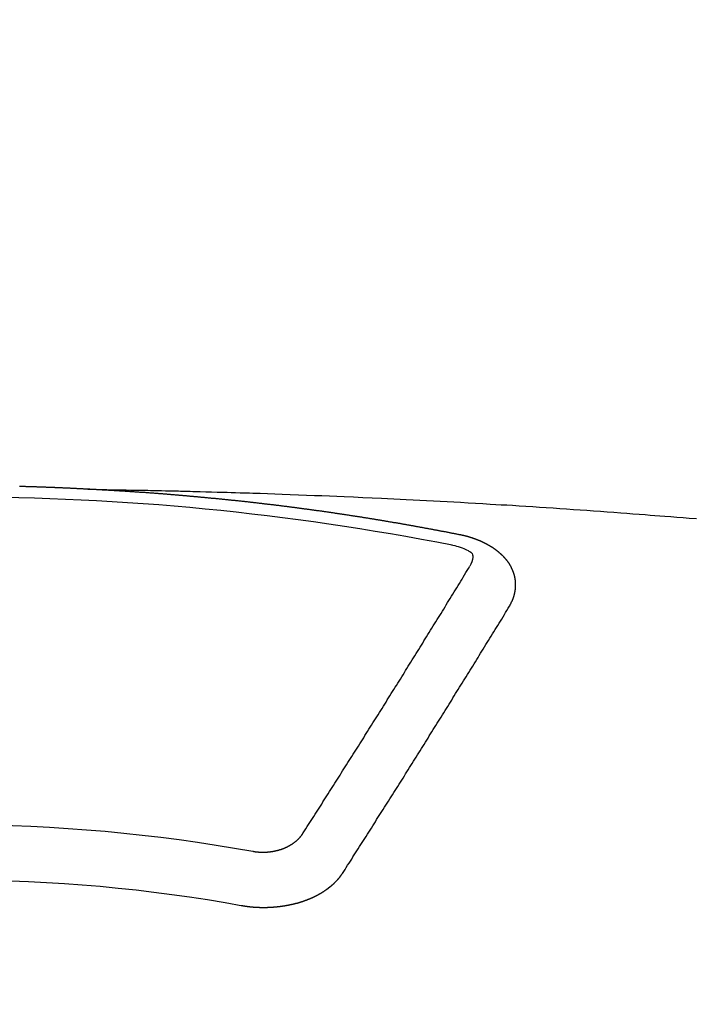
# Model space of a CAD drawing. Extents: x 55896 to 82369, y -22065 to -13195.
# Drawn here: x 58255 to 58263, y -15125 to -15113 of the extents above; entities that cross this region are included whole.
import ezdxf

# ---------------------------------------------------------------- set-up
doc = ezdxf.new("R2010")
doc.units = 0
doc.header["$LTSCALE"] = 50
doc.header["$MEASUREMENT"] = 0
doc.layers.add('150-機器', color=8, linetype='CONTINUOUS')

# ---------------------------------------------------------------- blocks, each defined once
blk = doc.blocks.new('F402_H')
at = {"layer": '150-機器', "color": 13, "linetype": 'Continuous'}
for points in [[(-1.595, -266.136), (-1.673, -266.137), (-1.75, -266.139), (-1.828, -266.14), (-1.905, -266.142), (-1.958, -266.143), (-2.011, -266.144), (-2.064, -266.145), (-2.117, -266.146), (-2.147, -266.146), (-2.178, -266.147), (-2.208, -266.147), (-2.238, -266.148), (-2.269, -266.148), (-2.299, -266.149), (-2.329, -266.149), (-2.359, -266.15), (-2.382, -266.15), (-2.404, -266.151), (-2.427, -266.151), (-2.45, -266.152), (-2.495, -266.153), (-2.541, -266.154), (-2.587, -266.155), (-2.632, -266.156), (-2.655, -266.156), (-2.678, -266.157), (-2.7, -266.157), (-2.723, -266.158), (-2.753, -266.158), (-2.783, -266.159), (-2.814, -266.16), (-2.844, -266.161), (-2.874, -266.162), (-2.905, -266.163), (-2.935, -266.164), (-2.966, -266.165), (-3.034, -266.167), (-3.102, -266.168), (-3.17, -266.17), (-3.238, -266.172), (-3.291, -266.173), (-3.343, -266.175), (-3.396, -266.177), (-3.449, -266.179), (-3.488, -266.18), (-3.527, -266.181), (-3.566, -266.182), (-3.605, -266.183), (-3.694, -266.186), (-3.784, -266.189), (-3.873, -266.192), (-3.963, -266.196), (-4.061, -266.199), (-4.159, -266.203), (-4.258, -266.207), (-4.356, -266.211), (-4.446, -266.214), (-4.537, -266.218), (-4.627, -266.222), (-4.718, -266.226), (-4.831, -266.23), (-4.944, -266.235), (-5.057, -266.24), (-5.171, -266.246), (-5.246, -266.249), (-5.321, -266.253), (-5.397, -266.257), (-5.472, -266.261), (-5.555, -266.265), (-5.637, -266.269), (-5.72, -266.273), (-5.803, -266.277), (-5.886, -266.282), (-5.969, -266.286), (-6.051, -266.291), (-6.134, -266.295), (-6.224, -266.301), (-6.314, -266.306), (-6.404, -266.311), (-6.494, -266.316), (-6.562, -266.32), (-6.629, -266.324), (-6.697, -266.328), (-6.764, -266.332), (-6.847, -266.337), (-6.929, -266.343), (-7.012, -266.348), (-7.095, -266.353), (-7.177, -266.359), (-7.259, -266.364), (-7.341, -266.37), (-7.424, -266.375), (-7.506, -266.381), (-7.588, -266.387), (-7.671, -266.392), (-7.753, -266.398), (-7.835, -266.404), (-7.917, -266.41), (-8, -266.416), (-8.082, -266.422), (-8.156, -266.428), (-8.231, -266.434), (-8.306, -266.439), (-8.38, -266.445), (-8.44, -266.45), (-8.499, -266.454), (-8.559, -266.458), (-8.619, -266.463), (-8.693, -266.469), (-8.767, -266.475), (-8.841, -266.481), (-8.916, -266.487), (-9.005, -266.494)], [(-6.135, -266.693), (-6.125, -266.691), (-6.116, -266.689), (-6.107, -266.687), (-6.098, -266.685), (-6.089, -266.684), (-6.079, -266.682), (-6.07, -266.68), (-6.061, -266.678), (-6.052, -266.676), (-6.043, -266.674), (-6.033, -266.673), (-6.024, -266.671), (-6.015, -266.669), (-6.006, -266.667), (-5.997, -266.665), (-5.987, -266.664), (-5.979, -266.662), (-5.97, -266.66), (-5.961, -266.658), (-5.951, -266.656), (-5.942, -266.655), (-5.933, -266.653), (-5.924, -266.651), (-5.915, -266.65), (-5.905, -266.649), (-5.896, -266.647), (-5.887, -266.645), (-5.878, -266.643), (-5.868, -266.641), (-5.859, -266.64), (-5.85, -266.638), (-5.841, -266.636), (-5.832, -266.634), (-5.822, -266.633), (-5.813, -266.631), (-5.804, -266.629), (-5.795, -266.627), (-5.785, -266.626), (-5.776, -266.624), (-5.767, -266.622), (-5.758, -266.621), (-5.748, -266.619), (-5.739, -266.617), (-5.73, -266.615), (-5.721, -266.614), (-5.711, -266.612), (-5.702, -266.61), (-5.693, -266.609), (-5.683, -266.607), (-5.674, -266.605), (-5.665, -266.603), (-5.656, -266.602), (-5.646, -266.6), (-5.637, -266.598), (-5.628, -266.597), (-5.619, -266.595), (-5.609, -266.593), (-5.601, -266.592), (-5.592, -266.59), (-5.582, -266.588), (-5.573, -266.587), (-5.564, -266.585), (-5.555, -266.583), (-5.545, -266.582), (-5.536, -266.58), (-5.527, -266.578), (-5.517, -266.577), (-5.508, -266.575), (-5.499, -266.573), (-5.49, -266.572), (-5.48, -266.57), (-5.471, -266.568), (-5.462, -266.567), (-5.452, -266.565), (-5.443, -266.564), (-5.434, -266.562), (-5.424, -266.56), (-5.415, -266.559), (-5.406, -266.557), (-5.397, -266.555), (-5.387, -266.554), (-5.378, -266.552), (-5.369, -266.551), (-5.359, -266.549), (-5.35, -266.547), (-5.341, -266.546), (-5.331, -266.544), (-5.322, -266.543), (-5.313, -266.541), (-5.303, -266.539), (-5.294, -266.538), (-5.285, -266.536), (-5.275, -266.535), (-5.266, -266.533), (-5.257, -266.532), (-5.247, -266.53), (-5.238, -266.528), (-5.229, -266.527), (-5.22, -266.525), (-5.211, -266.524), (-5.202, -266.522), (-5.192, -266.521), (-5.183, -266.519), (-5.174, -266.517), (-5.164, -266.516), (-5.155, -266.514), (-5.146, -266.513), (-5.136, -266.511), (-5.127, -266.51), (-5.118, -266.508), (-5.108, -266.507), (-5.099, -266.505), (-5.089, -266.504), (-5.08, -266.502), (-5.071, -266.501), (-5.061, -266.499), (-5.052, -266.498), (-5.043, -266.496), (-5.033, -266.495), (-5.024, -266.493), (-5.015, -266.492), (-5.005, -266.49), (-4.996, -266.489), (-4.986, -266.487), (-4.977, -266.486), (-4.968, -266.484), (-4.958, -266.483), (-4.949, -266.481), (-4.94, -266.48), (-4.93, -266.478), (-4.921, -266.477), (-4.911, -266.475), (-4.902, -266.474), (-4.893, -266.472), (-4.883, -266.471), (-4.874, -266.469), (-4.864, -266.468), (-4.855, -266.466), (-4.847, -266.465), (-4.837, -266.464), (-4.828, -266.462), (-4.818, -266.461), (-4.809, -266.459), (-4.8, -266.458), (-4.79, -266.456), (-4.781, -266.455), (-4.771, -266.453), (-4.762, -266.452), (-4.753, -266.451), (-4.743, -266.449), (-4.734, -266.448), (-4.724, -266.446), (-4.715, -266.445), (-4.706, -266.444), (-4.696, -266.442), (-4.687, -266.441), (-4.677, -266.439), (-4.668, -266.438), (-4.659, -266.437), (-4.649, -266.435), (-4.64, -266.434), (-4.63, -266.432), (-4.621, -266.431), (-4.611, -266.43), (-4.602, -266.428), (-4.593, -266.427), (-4.583, -266.425), (-4.574, -266.424), (-4.564, -266.423), (-4.555, -266.421), (-4.545, -266.42), (-4.536, -266.419), (-4.527, -266.417), (-4.517, -266.416), (-4.508, -266.415), (-4.498, -266.413), (-4.489, -266.412), (-4.479, -266.411), (-4.471, -266.409), (-4.461, -266.408), (-4.452, -266.407), (-4.443, -266.405), (-4.433, -266.404), (-4.424, -266.403), (-4.414, -266.401), (-4.405, -266.4), (-4.395, -266.399), (-4.386, -266.397), (-4.376, -266.396), (-4.367, -266.395), (-4.357, -266.393), (-4.348, -266.392), (-4.339, -266.391), (-4.329, -266.389), (-4.32, -266.388), (-4.31, -266.387), (-4.301, -266.386), (-4.291, -266.384), (-4.282, -266.383), (-4.272, -266.382), (-4.263, -266.38), (-4.253, -266.379), (-4.244, -266.378), (-4.234, -266.377), (-4.225, -266.375), (-4.215, -266.374), (-4.206, -266.373), (-4.197, -266.372), (-4.187, -266.37), (-4.178, -266.369), (-4.168, -266.368), (-4.159, -266.367), (-4.149, -266.365), (-4.14, -266.364), (-4.13, -266.363), (-4.121, -266.362), (-4.111, -266.36), (-4.102, -266.359), (-4.093, -266.358), (-4.084, -266.357), (-4.074, -266.355), (-4.065, -266.354), (-4.055, -266.353), (-4.046, -266.352), (-4.036, -266.351), (-4.027, -266.349), (-4.017, -266.348), (-4.008, -266.347), (-3.998, -266.346), (-3.989, -266.345), (-3.979, -266.343), (-3.97, -266.342), (-3.96, -266.341), (-3.951, -266.34), (-3.941, -266.339), (-3.932, -266.337), (-3.922, -266.336), (-3.913, -266.335), (-3.903, -266.334), (-3.894, -266.333), (-3.884, -266.332), (-3.875, -266.33), (-3.865, -266.329), (-3.856, -266.328), (-3.846, -266.327), (-3.837, -266.326), (-3.827, -266.325), (-3.817, -266.323), (-3.808, -266.322), (-3.798, -266.321), (-3.789, -266.32), (-3.779, -266.319), (-3.77, -266.318), (-3.76, -266.317), (-3.751, -266.316), (-3.741, -266.314), (-3.732, -266.313), (-3.722, -266.312), (-3.714, -266.311), (-3.704, -266.31), (-3.695, -266.309), (-3.685, -266.308), (-3.676, -266.307), (-3.666, -266.306), (-3.656, -266.304), (-3.647, -266.303), (-3.637, -266.302), (-3.628, -266.301), (-3.618, -266.3), (-3.609, -266.299), (-3.599, -266.298), (-3.59, -266.297), (-3.58, -266.296), (-3.571, -266.295), (-3.561, -266.294), (-3.551, -266.293), (-3.542, -266.291), (-3.532, -266.29), (-3.523, -266.289), (-3.513, -266.288), (-3.504, -266.287), (-3.494, -266.286), (-3.485, -266.285), (-3.475, -266.284), (-3.465, -266.283), (-3.456, -266.282), (-3.446, -266.281), (-3.437, -266.28), (-3.427, -266.279), (-3.418, -266.278), (-3.408, -266.277), (-3.399, -266.276), (-3.389, -266.275), (-3.379, -266.274), (-3.37, -266.273), (-3.36, -266.273), (-3.351, -266.272), (-3.342, -266.271), (-3.333, -266.27), (-3.323, -266.269), (-3.313, -266.268), (-3.304, -266.267), (-3.294, -266.266), (-3.285, -266.265), (-3.275, -266.264), (-3.266, -266.263), (-3.256, -266.262), (-3.246, -266.261), (-3.237, -266.26), (-3.227, -266.259), (-3.218, -266.258), (-3.208, -266.257), (-3.199, -266.256), (-3.189, -266.255), (-3.179, -266.254), (-3.17, -266.253), (-3.16, -266.252), (-3.151, -266.251), (-3.141, -266.25), (-3.131, -266.249), (-3.122, -266.248), (-3.112, -266.248), (-3.103, -266.247), (-3.093, -266.246), (-3.083, -266.245), (-3.074, -266.244), (-3.064, -266.243), (-3.055, -266.242), (-3.045, -266.241), (-3.035, -266.24), (-3.026, -266.239), (-3.016, -266.238), (-3.007, -266.237), (-2.997, -266.237), (-2.987, -266.236), (-2.978, -266.235), (-2.968, -266.234), (-2.96, -266.233), (-2.95, -266.232), (-2.94, -266.231), (-2.931, -266.23), (-2.921, -266.229), (-2.912, -266.229), (-2.902, -266.228), (-2.892, -266.227), (-2.883, -266.226), (-2.873, -266.225), (-2.864, -266.224), (-2.854, -266.223), (-2.844, -266.223), (-2.835, -266.222), (-2.825, -266.221), (-2.815, -266.22), (-2.806, -266.219), (-2.796, -266.218), (-2.787, -266.217), (-2.777, -266.217), (-2.767, -266.216), (-2.758, -266.215), (-2.748, -266.214), (-2.739, -266.213), (-2.729, -266.212), (-2.719, -266.212), (-2.71, -266.211), (-2.7, -266.21), (-2.69, -266.209), (-2.681, -266.208), (-2.671, -266.208), (-2.662, -266.207), (-2.652, -266.206), (-2.642, -266.205), (-2.633, -266.204), (-2.623, -266.204), (-2.613, -266.203), (-2.604, -266.202), (-2.594, -266.201), (-2.585, -266.201), (-2.576, -266.2), (-2.566, -266.199), (-2.557, -266.198), (-2.547, -266.197), (-2.537, -266.197), (-2.528, -266.196), (-2.518, -266.195), (-2.508, -266.194), (-2.499, -266.194), (-2.489, -266.193), (-2.479, -266.192), (-2.47, -266.191), (-2.46, -266.191), (-2.451, -266.19), (-2.441, -266.189), (-2.431, -266.188), (-2.422, -266.188), (-2.412, -266.187), (-2.402, -266.186), (-2.393, -266.186), (-2.383, -266.185), (-2.373, -266.184), (-2.364, -266.183), (-2.354, -266.183), (-2.344, -266.182), (-2.335, -266.181), (-2.325, -266.181), (-2.315, -266.18), (-2.306, -266.179), (-2.296, -266.178), (-2.287, -266.178), (-2.277, -266.177), (-2.267, -266.176), (-2.258, -266.176), (-2.248, -266.175), (-2.238, -266.174), (-2.229, -266.174), (-2.219, -266.173), (-2.21, -266.172), (-2.201, -266.172), (-2.191, -266.171), (-2.181, -266.17), (-2.172, -266.17), (-2.162, -266.169), (-2.152, -266.168), (-2.143, -266.168), (-2.133, -266.167), (-2.123, -266.166), (-2.114, -266.166), (-2.104, -266.165), (-2.094, -266.165), (-2.085, -266.164), (-2.075, -266.163), (-2.065, -266.163), (-2.056, -266.162), (-2.046, -266.161), (-2.036, -266.161), (-2.027, -266.16), (-2.017, -266.16), (-2.007, -266.159), (-1.998, -266.158), (-1.988, -266.158), (-1.978, -266.157), (-1.969, -266.157), (-1.959, -266.156), (-1.949, -266.156), (-1.94, -266.155), (-1.93, -266.154), (-1.92, -266.154), (-1.911, -266.153), (-1.901, -266.153), (-1.891, -266.152), (-1.881, -266.152), (-1.872, -266.151), (-1.862, -266.15), (-1.852, -266.15), (-1.843, -266.149), (-1.834, -266.149), (-1.824, -266.148), (-1.815, -266.148), (-1.805, -266.147), (-1.795, -266.147), (-1.786, -266.146), (-1.776, -266.146), (-1.766, -266.145), (-1.757, -266.145), (-1.747, -266.144), (-1.737, -266.143), (-1.728, -266.143), (-1.718, -266.142), (-1.708, -266.142), (-1.698, -266.141), (-1.689, -266.141), (-1.679, -266.14), (-1.669, -266.14), (-1.66, -266.139), (-1.65, -266.139), (-1.64, -266.138), (-1.631, -266.138), (-1.621, -266.137), (-1.611, -266.137), (-1.602, -266.136)], [(-1.602, -266.136), (-1.595, -266.136), (-1.588, -266.136), (-1.582, -266.135), (-1.575, -266.135), (-1.568, -266.135), (-1.561, -266.134), (-1.555, -266.134), (-1.548, -266.134), (-1.541, -266.133), (-1.535, -266.133), (-1.528, -266.133), (-1.521, -266.132), (-1.515, -266.132), (-1.508, -266.132), (-1.501, -266.131), (-1.495, -266.131), (-1.488, -266.131), (-1.481, -266.13), (-1.475, -266.13), (-1.468, -266.13), (-1.461, -266.129), (-1.455, -266.129), (-1.449, -266.129), (-1.442, -266.128), (-1.435, -266.128), (-1.429, -266.128), (-1.422, -266.127), (-1.415, -266.127), (-1.409, -266.127), (-1.402, -266.126), (-1.395, -266.126), (-1.389, -266.126), (-1.382, -266.125), (-1.375, -266.125), (-1.368, -266.125), (-1.362, -266.124), (-1.355, -266.124), (-1.348, -266.124), (-1.342, -266.124), (-1.335, -266.123), (-1.328, -266.123), (-1.322, -266.123), (-1.315, -266.122), (-1.308, -266.122), (-1.301, -266.122), (-1.295, -266.122), (-1.288, -266.121), (-1.281, -266.121), (-1.275, -266.121), (-1.268, -266.12), (-1.261, -266.12), (-1.255, -266.12), (-1.248, -266.12), (-1.241, -266.119), (-1.235, -266.119), (-1.228, -266.119), (-1.221, -266.118), (-1.214, -266.118), (-1.208, -266.118), (-1.201, -266.118), (-1.194, -266.117), (-1.188, -266.117), (-1.181, -266.117), (-1.174, -266.117), (-1.168, -266.116), (-1.161, -266.116), (-1.154, -266.116), (-1.147, -266.116), (-1.141, -266.115), (-1.134, -266.115), (-1.127, -266.115), (-1.121, -266.115), (-1.114, -266.114), (-1.107, -266.114), (-1.1, -266.114), (-1.094, -266.114), (-1.087, -266.113), (-1.081, -266.113), (-1.075, -266.113), (-1.068, -266.113), (-1.061, -266.112), (-1.055, -266.112), (-1.048, -266.112), (-1.041, -266.112), (-1.034, -266.111), (-1.028, -266.111), (-1.021, -266.111), (-1.014, -266.111), (-1.008, -266.111), (-1.001, -266.11), (-0.994, -266.11), (-0.988, -266.11), (-0.981, -266.11), (-0.974, -266.109), (-0.967, -266.109), (-0.961, -266.109), (-0.954, -266.109), (-0.947, -266.109), (-0.941, -266.108), (-0.934, -266.108), (-0.927, -266.108), (-0.92, -266.108), (-0.914, -266.108), (-0.907, -266.107), (-0.9, -266.107), (-0.894, -266.107), (-0.887, -266.107), (-0.88, -266.107), (-0.874, -266.106), (-0.867, -266.106), (-0.86, -266.106), (-0.853, -266.106), (-0.847, -266.106), (-0.84, -266.105), (-0.833, -266.105), (-0.827, -266.105), (-0.82, -266.105), (-0.813, -266.105), (-0.806, -266.105), (-0.8, -266.104), (-0.793, -266.104), (-0.786, -266.104), (-0.78, -266.104), (-0.773, -266.104), (-0.766, -266.103)], [(-6.73, -267.557), (-6.731, -267.555), (-6.732, -267.553), (-6.733, -267.551), (-6.735, -267.549), (-6.735, -267.546), (-6.736, -267.544), (-6.737, -267.542), (-6.738, -267.54), (-6.74, -267.538), (-6.741, -267.536), (-6.742, -267.534), (-6.743, -267.531), (-6.744, -267.529), (-6.745, -267.527), (-6.747, -267.525), (-6.748, -267.523), (-6.749, -267.521), (-6.75, -267.518), (-6.751, -267.516), (-6.752, -267.514), (-6.753, -267.512), (-6.754, -267.51), (-6.755, -267.508), (-6.756, -267.505), (-6.758, -267.503), (-6.759, -267.501), (-6.76, -267.499), (-6.761, -267.497), (-6.762, -267.494), (-6.763, -267.492), (-6.764, -267.49), (-6.765, -267.488), (-6.765, -267.486), (-6.766, -267.484), (-6.767, -267.481), (-6.768, -267.479), (-6.769, -267.477), (-6.77, -267.475), (-6.771, -267.472), (-6.772, -267.47), (-6.772, -267.468), (-6.773, -267.466), (-6.774, -267.464), (-6.775, -267.461), (-6.776, -267.459), (-6.776, -267.457), (-6.777, -267.455), (-6.778, -267.453), (-6.779, -267.45), (-6.779, -267.448), (-6.78, -267.446), (-6.781, -267.444), (-6.782, -267.441), (-6.782, -267.439), (-6.783, -267.437), (-6.784, -267.435), (-6.784, -267.432), (-6.785, -267.43), (-6.785, -267.428), (-6.786, -267.426), (-6.787, -267.423), (-6.787, -267.421), (-6.788, -267.419), (-6.788, -267.417), (-6.789, -267.414), (-6.79, -267.412), (-6.79, -267.41), (-6.791, -267.408), (-6.791, -267.405), (-6.792, -267.403), (-6.792, -267.402), (-6.793, -267.4), (-6.793, -267.397), (-6.794, -267.395), (-6.794, -267.393), (-6.794, -267.391), (-6.795, -267.388), (-6.795, -267.386), (-6.796, -267.384), (-6.796, -267.382), (-6.797, -267.379), (-6.797, -267.377), (-6.797, -267.375), (-6.798, -267.373), (-6.798, -267.37), (-6.798, -267.368), (-6.799, -267.366), (-6.799, -267.364), (-6.799, -267.361), (-6.8, -267.359), (-6.8, -267.357), (-6.8, -267.355), (-6.8, -267.352), (-6.801, -267.35), (-6.801, -267.348), (-6.801, -267.346), (-6.801, -267.343), (-6.802, -267.341), (-6.802, -267.339), (-6.802, -267.337), (-6.802, -267.334), (-6.802, -267.332), (-6.802, -267.33), (-6.803, -267.328), (-6.803, -267.325), (-6.803, -267.323), (-6.803, -267.321), (-6.803, -267.319), (-6.803, -267.316), (-6.803, -267.314), (-6.803, -267.312), (-6.803, -267.309), (-6.803, -267.307), (-6.803, -267.305), (-6.803, -267.303), (-6.803, -267.3), (-6.803, -267.298), (-6.803, -267.296), (-6.803, -267.294), (-6.803, -267.291), (-6.803, -267.289), (-6.803, -267.287), (-6.803, -267.285), (-6.803, -267.282), (-6.803, -267.28), (-6.803, -267.278), (-6.803, -267.276), (-6.802, -267.273), (-6.802, -267.271), (-6.802, -267.269), (-6.802, -267.267), (-6.802, -267.264), (-6.802, -267.262), (-6.801, -267.26), (-6.801, -267.258), (-6.801, -267.255), (-6.801, -267.253), (-6.801, -267.251), (-6.8, -267.249), (-6.8, -267.246), (-6.8, -267.244), (-6.8, -267.242), (-6.799, -267.24), (-6.799, -267.237), (-6.799, -267.235), (-6.798, -267.233), (-6.798, -267.231), (-6.798, -267.228), (-6.797, -267.226), (-6.797, -267.224), (-6.796, -267.222), (-6.796, -267.219), (-6.796, -267.217), (-6.795, -267.215), (-6.795, -267.213), (-6.794, -267.211), (-6.794, -267.208), (-6.793, -267.206), (-6.793, -267.204), (-6.793, -267.202), (-6.792, -267.199), (-6.792, -267.197), (-6.791, -267.195), (-6.791, -267.193), (-6.79, -267.191), (-6.789, -267.188), (-6.789, -267.186), (-6.788, -267.184), (-6.788, -267.182), (-6.787, -267.179), (-6.787, -267.177), (-6.786, -267.175), (-6.785, -267.173), (-6.785, -267.171), (-6.784, -267.168), (-6.783, -267.166), (-6.783, -267.164), (-6.782, -267.162), (-6.781, -267.16), (-6.781, -267.157), (-6.78, -267.155), (-6.779, -267.153), (-6.778, -267.151), (-6.778, -267.149), (-6.777, -267.147), (-6.776, -267.144), (-6.775, -267.142), (-6.775, -267.14), (-6.774, -267.138), (-6.773, -267.136), (-6.772, -267.133), (-6.771, -267.131), (-6.77, -267.129), (-6.77, -267.127), (-6.769, -267.125), (-6.768, -267.123), (-6.767, -267.12), (-6.766, -267.118), (-6.765, -267.116), (-6.764, -267.114), (-6.763, -267.112), (-6.762, -267.11), (-6.761, -267.108), (-6.76, -267.105), (-6.759, -267.103), (-6.758, -267.101), (-6.757, -267.099), (-6.756, -267.097), (-6.755, -267.095), (-6.754, -267.093), (-6.753, -267.091), (-6.752, -267.088), (-6.751, -267.086), (-6.75, -267.084), (-6.749, -267.082), (-6.748, -267.08), (-6.747, -267.078), (-6.745, -267.076), (-6.744, -267.074), (-6.743, -267.072), (-6.742, -267.07), (-6.741, -267.067), (-6.74, -267.065), (-6.738, -267.063), (-6.737, -267.061), (-6.736, -267.059), (-6.735, -267.057), (-6.734, -267.055), (-6.733, -267.053), (-6.732, -267.051), (-6.731, -267.049), (-6.729, -267.047), (-6.728, -267.045), (-6.727, -267.043), (-6.725, -267.041), (-6.724, -267.039), (-6.723, -267.037), (-6.721, -267.034), (-6.72, -267.032), (-6.718, -267.03), (-6.717, -267.028), (-6.716, -267.026), (-6.714, -267.025), (-6.713, -267.023), (-6.711, -267.021), (-6.71, -267.019), (-6.708, -267.017), (-6.707, -267.015), (-6.705, -267.013), (-6.704, -267.011), (-6.702, -267.009), (-6.701, -267.007), (-6.699, -267.005), (-6.698, -267.003), (-6.696, -267.002), (-6.695, -267), (-6.693, -266.998), (-6.692, -266.996), (-6.69, -266.994), (-6.688, -266.992), (-6.687, -266.99), (-6.685, -266.988), (-6.683, -266.986), (-6.682, -266.984), (-6.68, -266.982), (-6.678, -266.98), (-6.677, -266.978), (-6.675, -266.976), (-6.673, -266.974), (-6.672, -266.972), (-6.67, -266.971), (-6.668, -266.969), (-6.666, -266.967), (-6.665, -266.965), (-6.663, -266.963), (-6.661, -266.961), (-6.659, -266.959), (-6.658, -266.957), (-6.656, -266.956), (-6.654, -266.954), (-6.652, -266.952), (-6.65, -266.95), (-6.648, -266.948), (-6.647, -266.946), (-6.645, -266.944), (-6.643, -266.943), (-6.641, -266.941), (-6.639, -266.939), (-6.637, -266.937), (-6.635, -266.935), (-6.633, -266.933), (-6.631, -266.932), (-6.629, -266.93), (-6.627, -266.928), (-6.625, -266.926), (-6.623, -266.924), (-6.621, -266.923), (-6.619, -266.921), (-6.617, -266.919), (-6.615, -266.917), (-6.613, -266.916), (-6.611, -266.914), (-6.609, -266.912), (-6.607, -266.91), (-6.605, -266.909), (-6.603, -266.907), (-6.601, -266.905), (-6.599, -266.903), (-6.597, -266.902), (-6.595, -266.9), (-6.593, -266.898), (-6.591, -266.897), (-6.588, -266.895), (-6.586, -266.893), (-6.584, -266.891), (-6.582, -266.89), (-6.58, -266.888), (-6.578, -266.886), (-6.575, -266.885), (-6.573, -266.883), (-6.571, -266.881), (-6.569, -266.88), (-6.567, -266.878), (-6.564, -266.876), (-6.562, -266.875), (-6.56, -266.873), (-6.558, -266.871), (-6.555, -266.87), (-6.553, -266.868), (-6.551, -266.867), (-6.549, -266.865), (-6.546, -266.863), (-6.544, -266.862), (-6.542, -266.86), (-6.539, -266.859), (-6.537, -266.857), (-6.535, -266.855), (-6.532, -266.854), (-6.53, -266.852), (-6.528, -266.851), (-6.525, -266.849), (-6.523, -266.848), (-6.521, -266.846), (-6.518, -266.844), (-6.516, -266.843), (-6.513, -266.841), (-6.511, -266.84), (-6.509, -266.838), (-6.506, -266.837), (-6.504, -266.835), (-6.501, -266.834), (-6.499, -266.832), (-6.496, -266.831), (-6.494, -266.829), (-6.491, -266.828), (-6.489, -266.826), (-6.486, -266.825), (-6.484, -266.823), (-6.481, -266.822), (-6.479, -266.821), (-6.476, -266.819), (-6.474, -266.818), (-6.471, -266.816), (-6.469, -266.815), (-6.466, -266.813), (-6.464, -266.812), (-6.461, -266.81), (-6.458, -266.809), (-6.456, -266.808), (-6.453, -266.806), (-6.451, -266.805), (-6.448, -266.803), (-6.446, -266.802), (-6.443, -266.801), (-6.44, -266.799), (-6.438, -266.798), (-6.435, -266.797), (-6.432, -266.795), (-6.43, -266.794), (-6.427, -266.793), (-6.424, -266.791), (-6.422, -266.79), (-6.419, -266.789), (-6.416, -266.787), (-6.414, -266.786), (-6.411, -266.785), (-6.408, -266.783), (-6.406, -266.782), (-6.403, -266.781), (-6.4, -266.78), (-6.397, -266.778), (-6.395, -266.777), (-6.392, -266.776), (-6.389, -266.774), (-6.386, -266.773), (-6.384, -266.772), (-6.381, -266.771), (-6.378, -266.77), (-6.375, -266.768), (-6.372, -266.767), (-6.37, -266.766), (-6.367, -266.765), (-6.364, -266.763), (-6.361, -266.762), (-6.358, -266.761), (-6.357, -266.76), (-6.354, -266.759), (-6.351, -266.758), (-6.348, -266.756), (-6.345, -266.755), (-6.342, -266.754), (-6.339, -266.753), (-6.337, -266.752), (-6.334, -266.751), (-6.331, -266.75), (-6.328, -266.748), (-6.325, -266.747), (-6.322, -266.746), (-6.319, -266.745), (-6.316, -266.744), (-6.313, -266.743), (-6.31, -266.742), (-6.308, -266.741), (-6.305, -266.74), (-6.302, -266.739), (-6.299, -266.738), (-6.296, -266.737), (-6.293, -266.736), (-6.29, -266.735), (-6.287, -266.734), (-6.284, -266.733), (-6.281, -266.731), (-6.278, -266.73), (-6.275, -266.729), (-6.272, -266.729), (-6.269, -266.728), (-6.266, -266.727), (-6.263, -266.726), (-6.26, -266.725), (-6.257, -266.724), (-6.254, -266.723), (-6.251, -266.722), (-6.248, -266.721), (-6.245, -266.72), (-6.242, -266.719), (-6.238, -266.718), (-6.235, -266.717), (-6.232, -266.716), (-6.229, -266.716), (-6.226, -266.715), (-6.223, -266.714), (-6.22, -266.713), (-6.217, -266.712), (-6.214, -266.711), (-6.211, -266.711), (-6.207, -266.71), (-6.204, -266.709), (-6.201, -266.708), (-6.198, -266.707), (-6.195, -266.707), (-6.192, -266.706), (-6.189, -266.705), (-6.185, -266.704), (-6.182, -266.704), (-6.179, -266.703), (-6.176, -266.702), (-6.173, -266.701), (-6.17, -266.701), (-6.166, -266.7), (-6.163, -266.699), (-6.16, -266.698), (-6.157, -266.698), (-6.154, -266.697), (-6.15, -266.696), (-6.147, -266.695), (-6.144, -266.695), (-6.141, -266.694), (-6.138, -266.693), (-6.135, -266.693)], [(-6.021, -266.811), (-6.041, -266.817), (-6.062, -266.822), (-6.083, -266.827), (-6.103, -266.833), (-6.116, -266.837), (-6.129, -266.841), (-6.141, -266.845), (-6.154, -266.85), (-6.172, -266.857), (-6.189, -266.866), (-6.206, -266.874), (-6.224, -266.883), (-6.235, -266.888), (-6.247, -266.894), (-6.257, -266.9), (-6.266, -266.908), (-6.273, -266.919), (-6.278, -266.933), (-6.281, -266.948), (-6.282, -266.963), (-6.278, -266.992), (-6.27, -267.02), (-6.259, -267.047), (-6.246, -267.073)], [(-4.218, -270.316), (-4.234, -270.291), (-4.251, -270.266), (-4.267, -270.241), (-4.283, -270.216), (-4.299, -270.191), (-4.315, -270.166), (-4.331, -270.141), (-4.347, -270.116), (-4.363, -270.091), (-4.379, -270.066), (-4.395, -270.041), (-4.411, -270.016), (-4.427, -269.991), (-4.443, -269.966), (-4.459, -269.941), (-4.474, -269.916), (-4.49, -269.891), (-4.506, -269.865), (-4.522, -269.84), (-4.538, -269.815), (-4.554, -269.79), (-4.57, -269.765), (-4.586, -269.739), (-4.602, -269.714), (-4.618, -269.689), (-4.634, -269.665), (-4.65, -269.639), (-4.666, -269.614), (-4.682, -269.589), (-4.698, -269.563), (-4.714, -269.538), (-4.73, -269.513), (-4.746, -269.488), (-4.762, -269.462), (-4.778, -269.437), (-4.794, -269.412), (-4.81, -269.386), (-4.826, -269.361), (-4.842, -269.335), (-4.858, -269.31), (-4.874, -269.286), (-4.89, -269.26), (-4.906, -269.235), (-4.922, -269.209), (-4.938, -269.184), (-4.954, -269.159), (-4.97, -269.133), (-4.986, -269.108), (-5.002, -269.082), (-5.018, -269.057), (-5.034, -269.031), (-5.05, -269.006), (-5.066, -268.98), (-5.082, -268.955), (-5.098, -268.929), (-5.114, -268.905), (-5.13, -268.879), (-5.146, -268.854), (-5.162, -268.828), (-5.178, -268.802), (-5.194, -268.777), (-5.21, -268.751), (-5.226, -268.726), (-5.241, -268.7), (-5.257, -268.674), (-5.273, -268.649), (-5.289, -268.623), (-5.305, -268.598), (-5.321, -268.572), (-5.337, -268.546), (-5.353, -268.522), (-5.369, -268.496), (-5.385, -268.47), (-5.401, -268.445), (-5.417, -268.419), (-5.433, -268.393), (-5.449, -268.367), (-5.465, -268.342), (-5.481, -268.316), (-5.497, -268.29), (-5.513, -268.264), (-5.529, -268.239), (-5.545, -268.213), (-5.561, -268.187), (-5.577, -268.161), (-5.593, -268.136), (-5.608, -268.111), (-5.624, -268.085), (-5.64, -268.059), (-5.656, -268.033), (-5.672, -268.007), (-5.688, -267.981), (-5.704, -267.956), (-5.72, -267.93), (-5.736, -267.904), (-5.752, -267.878), (-5.768, -267.852), (-5.784, -267.826), (-5.8, -267.8), (-5.816, -267.775), (-5.832, -267.749), (-5.848, -267.723), (-5.864, -267.697), (-5.88, -267.672), (-5.896, -267.646), (-5.912, -267.62), (-5.928, -267.594), (-5.944, -267.568), (-5.96, -267.542), (-5.976, -267.516), (-5.991, -267.49), (-6.007, -267.464), (-6.023, -267.437), (-6.039, -267.411), (-6.055, -267.386), (-6.071, -267.36), (-6.087, -267.334), (-6.103, -267.308), (-6.119, -267.282), (-6.135, -267.256), (-6.151, -267.23), (-6.166, -267.204), (-6.182, -267.178), (-6.198, -267.151), (-6.214, -267.125), (-6.23, -267.099), (-6.246, -267.073)], [(-4.695, -270.81), (-4.711, -270.786), (-4.727, -270.761), (-4.743, -270.736), (-4.759, -270.711), (-4.776, -270.686), (-4.792, -270.661), (-4.808, -270.635), (-4.824, -270.61), (-4.84, -270.585), (-4.855, -270.56), (-4.871, -270.535), (-4.887, -270.509), (-4.903, -270.484), (-4.919, -270.459), (-4.935, -270.434), (-4.951, -270.41), (-4.968, -270.384), (-4.984, -270.359), (-5, -270.334), (-5.016, -270.308), (-5.032, -270.283), (-5.048, -270.258), (-5.064, -270.232), (-5.08, -270.207), (-5.096, -270.182), (-5.112, -270.156), (-5.128, -270.131), (-5.144, -270.106), (-5.16, -270.08), (-5.177, -270.055), (-5.193, -270.031), (-5.209, -270.005), (-5.225, -269.98), (-5.24, -269.954), (-5.256, -269.929), (-5.272, -269.904), (-5.288, -269.878), (-5.304, -269.853), (-5.32, -269.827), (-5.336, -269.802), (-5.352, -269.776), (-5.368, -269.751), (-5.385, -269.725), (-5.401, -269.7), (-5.417, -269.674), (-5.433, -269.65), (-5.449, -269.624), (-5.465, -269.599), (-5.481, -269.573), (-5.497, -269.548), (-5.513, -269.522), (-5.529, -269.496), (-5.545, -269.471), (-5.561, -269.445), (-5.577, -269.42), (-5.593, -269.394), (-5.608, -269.368), (-5.625, -269.343), (-5.641, -269.317), (-5.657, -269.291), (-5.673, -269.267), (-5.689, -269.241), (-5.705, -269.215), (-5.721, -269.19), (-5.737, -269.164), (-5.753, -269.138), (-5.769, -269.113), (-5.785, -269.087), (-5.801, -269.061), (-5.817, -269.035), (-5.833, -269.01), (-5.849, -268.984), (-5.865, -268.958), (-5.881, -268.932), (-5.898, -268.908), (-5.914, -268.882), (-5.93, -268.856), (-5.946, -268.83), (-5.962, -268.804), (-5.978, -268.778), (-5.993, -268.753), (-6.009, -268.727), (-6.025, -268.701), (-6.041, -268.675), (-6.057, -268.649), (-6.073, -268.623), (-6.089, -268.597), (-6.105, -268.571), (-6.121, -268.546), (-6.137, -268.521), (-6.153, -268.495), (-6.169, -268.469), (-6.185, -268.443), (-6.202, -268.417), (-6.218, -268.391), (-6.234, -268.365), (-6.25, -268.339), (-6.266, -268.313), (-6.282, -268.287), (-6.298, -268.261), (-6.314, -268.235), (-6.33, -268.209), (-6.346, -268.183), (-6.361, -268.157), (-6.377, -268.132), (-6.393, -268.106), (-6.409, -268.08), (-6.425, -268.053), (-6.441, -268.027), (-6.457, -268.001), (-6.473, -267.975), (-6.489, -267.949), (-6.505, -267.923), (-6.521, -267.897), (-6.537, -267.871), (-6.553, -267.844), (-6.569, -267.818), (-6.586, -267.792), (-6.602, -267.767), (-6.618, -267.741), (-6.634, -267.715), (-6.65, -267.688), (-6.666, -267.662), (-6.682, -267.636), (-6.698, -267.61), (-6.714, -267.583), (-6.73, -267.557)], [(-3.605, -270.541), (-3.609, -270.541), (-3.613, -270.542), (-3.616, -270.543), (-3.62, -270.543), (-3.624, -270.544), (-3.628, -270.544), (-3.631, -270.545), (-3.635, -270.546), (-3.639, -270.546), (-3.642, -270.546), (-3.646, -270.547), (-3.65, -270.547), (-3.654, -270.548), (-3.658, -270.548), (-3.661, -270.549), (-3.665, -270.549), (-3.669, -270.549), (-3.673, -270.55), (-3.677, -270.55), (-3.68, -270.55), (-3.684, -270.55), (-3.688, -270.551), (-3.692, -270.551), (-3.696, -270.551), (-3.7, -270.551), (-3.704, -270.551), (-3.707, -270.551), (-3.711, -270.552), (-3.715, -270.552), (-3.719, -270.552), (-3.722, -270.552), (-3.726, -270.552), (-3.73, -270.552), (-3.733, -270.552), (-3.737, -270.552), (-3.741, -270.552), (-3.745, -270.552), (-3.749, -270.552), (-3.753, -270.551), (-3.757, -270.551), (-3.761, -270.551), (-3.764, -270.551), (-3.768, -270.551), (-3.772, -270.551), (-3.776, -270.55), (-3.78, -270.55), (-3.784, -270.55), (-3.788, -270.549), (-3.791, -270.549), (-3.795, -270.549), (-3.799, -270.548), (-3.803, -270.548), (-3.807, -270.548), (-3.811, -270.547), (-3.815, -270.547), (-3.818, -270.546), (-3.822, -270.546), (-3.826, -270.545), (-3.83, -270.545), (-3.834, -270.544), (-3.838, -270.544), (-3.841, -270.543), (-3.845, -270.542), (-3.849, -270.542), (-3.853, -270.541), (-3.857, -270.54), (-3.86, -270.54), (-3.864, -270.539), (-3.868, -270.538), (-3.872, -270.537), (-3.875, -270.537), (-3.879, -270.536), (-3.883, -270.535), (-3.887, -270.534), (-3.89, -270.533), (-3.894, -270.532), (-3.898, -270.532), (-3.902, -270.531), (-3.905, -270.53), (-3.909, -270.529), (-3.913, -270.528), (-3.916, -270.527), (-3.92, -270.526), (-3.924, -270.525), (-3.927, -270.524), (-3.931, -270.523), (-3.934, -270.521), (-3.938, -270.52), (-3.942, -270.519), (-3.945, -270.518), (-3.949, -270.517), (-3.952, -270.516), (-3.956, -270.514), (-3.96, -270.513), (-3.963, -270.512), (-3.967, -270.51), (-3.97, -270.509), (-3.974, -270.508), (-3.977, -270.506), (-3.981, -270.505), (-3.984, -270.504), (-3.988, -270.502), (-3.991, -270.501), (-3.994, -270.499), (-3.998, -270.498), (-4.001, -270.496), (-4.005, -270.495), (-4.008, -270.493), (-4.011, -270.492), (-4.015, -270.49), (-4.018, -270.489), (-4.022, -270.487), (-4.025, -270.485), (-4.028, -270.484), (-4.031, -270.482), (-4.035, -270.48), (-4.038, -270.479), (-4.041, -270.477), (-4.044, -270.475), (-4.048, -270.473), (-4.051, -270.472), (-4.054, -270.47), (-4.057, -270.468), (-4.06, -270.466), (-4.063, -270.464), (-4.066, -270.462), (-4.069, -270.461), (-4.073, -270.459), (-4.076, -270.457), (-4.079, -270.455), (-4.082, -270.453), (-4.085, -270.451), (-4.088, -270.449), (-4.091, -270.447), (-4.093, -270.445), (-4.096, -270.443), (-4.098, -270.441), (-4.101, -270.439), (-4.104, -270.437), (-4.107, -270.435), (-4.11, -270.433), (-4.112, -270.431), (-4.115, -270.429), (-4.118, -270.427), (-4.121, -270.424), (-4.123, -270.422), (-4.126, -270.42), (-4.129, -270.418), (-4.131, -270.417), (-4.134, -270.415), (-4.136, -270.412), (-4.139, -270.41), (-4.142, -270.408), (-4.144, -270.406), (-4.147, -270.403), (-4.149, -270.401), (-4.152, -270.399), (-4.154, -270.397), (-4.156, -270.394), (-4.159, -270.392), (-4.161, -270.39), (-4.163, -270.387), (-4.166, -270.385), (-4.168, -270.383), (-4.17, -270.38), (-4.172, -270.378), (-4.175, -270.376), (-4.177, -270.373), (-4.179, -270.371), (-4.181, -270.368), (-4.183, -270.366), (-4.185, -270.364), (-4.187, -270.361), (-4.189, -270.359), (-4.191, -270.356), (-4.193, -270.354), (-4.195, -270.351), (-4.197, -270.349), (-4.199, -270.347), (-4.2, -270.344), (-4.202, -270.342), (-4.204, -270.339), (-4.206, -270.337), (-4.207, -270.334), (-4.209, -270.332), (-4.211, -270.329), (-4.212, -270.327), (-4.214, -270.324), (-4.215, -270.321), (-4.217, -270.319), (-4.218, -270.316)], [(-3.464, -271.199), (-3.467, -271.2), (-3.471, -271.201), (-3.474, -271.201), (-3.478, -271.202), (-3.481, -271.202), (-3.485, -271.203), (-3.488, -271.203), (-3.491, -271.204), (-3.495, -271.204), (-3.498, -271.205), (-3.502, -271.206), (-3.505, -271.206), (-3.509, -271.207), (-3.512, -271.207), (-3.516, -271.208), (-3.519, -271.208), (-3.523, -271.209), (-3.526, -271.209), (-3.53, -271.21), (-3.533, -271.21), (-3.537, -271.211), (-3.54, -271.211), (-3.544, -271.212), (-3.547, -271.212), (-3.551, -271.213), (-3.554, -271.213), (-3.558, -271.213), (-3.561, -271.214), (-3.565, -271.214), (-3.568, -271.215), (-3.572, -271.215), (-3.575, -271.215), (-3.579, -271.216), (-3.582, -271.216), (-3.586, -271.216), (-3.589, -271.217), (-3.593, -271.217), (-3.597, -271.217), (-3.6, -271.218), (-3.604, -271.218), (-3.607, -271.218), (-3.611, -271.219), (-3.614, -271.219), (-3.618, -271.219), (-3.621, -271.219), (-3.625, -271.22), (-3.629, -271.22), (-3.632, -271.22), (-3.636, -271.22), (-3.639, -271.22), (-3.643, -271.221), (-3.646, -271.221), (-3.65, -271.221), (-3.654, -271.221), (-3.657, -271.221), (-3.661, -271.222), (-3.664, -271.222), (-3.668, -271.222), (-3.672, -271.222), (-3.675, -271.222), (-3.679, -271.222), (-3.682, -271.222), (-3.686, -271.223), (-3.69, -271.223), (-3.693, -271.223), (-3.697, -271.223), (-3.7, -271.223), (-3.704, -271.223), (-3.707, -271.223), (-3.711, -271.223), (-3.715, -271.223), (-3.718, -271.223), (-3.721, -271.223), (-3.724, -271.223), (-3.728, -271.223), (-3.732, -271.223), (-3.735, -271.223), (-3.739, -271.223), (-3.743, -271.223), (-3.746, -271.223), (-3.75, -271.223), (-3.753, -271.223), (-3.757, -271.223), (-3.761, -271.223), (-3.764, -271.223), (-3.768, -271.223), (-3.771, -271.223), (-3.775, -271.223), (-3.779, -271.223), (-3.782, -271.223), (-3.786, -271.222), (-3.789, -271.222), (-3.793, -271.222), (-3.797, -271.222), (-3.8, -271.222), (-3.804, -271.222), (-3.807, -271.222), (-3.811, -271.222), (-3.815, -271.221), (-3.818, -271.221), (-3.822, -271.221), (-3.825, -271.221), (-3.829, -271.221), (-3.833, -271.22), (-3.836, -271.22), (-3.84, -271.22), (-3.843, -271.22), (-3.847, -271.219), (-3.851, -271.219), (-3.854, -271.219), (-3.858, -271.219), (-3.861, -271.218), (-3.865, -271.218), (-3.868, -271.218), (-3.872, -271.218), (-3.876, -271.217), (-3.879, -271.217), (-3.883, -271.217), (-3.886, -271.216), (-3.89, -271.216), (-3.894, -271.216), (-3.897, -271.215), (-3.901, -271.215), (-3.904, -271.214), (-3.908, -271.214), (-3.911, -271.214), (-3.915, -271.213), (-3.919, -271.213), (-3.922, -271.212), (-3.926, -271.212), (-3.929, -271.212), (-3.933, -271.211), (-3.936, -271.211), (-3.94, -271.21), (-3.943, -271.21), (-3.947, -271.209), (-3.951, -271.209), (-3.954, -271.208), (-3.958, -271.208), (-3.961, -271.207), (-3.965, -271.207), (-3.968, -271.206), (-3.972, -271.206), (-3.975, -271.205), (-3.979, -271.205), (-3.982, -271.204), (-3.986, -271.204), (-3.989, -271.203), (-3.993, -271.203), (-3.996, -271.202), (-4, -271.201), (-4.003, -271.201), (-4.007, -271.2), (-4.01, -271.2), (-4.014, -271.199), (-4.017, -271.198), (-4.021, -271.198), (-4.024, -271.197), (-4.028, -271.197), (-4.031, -271.196), (-4.035, -271.195), (-4.038, -271.195), (-4.042, -271.194), (-4.045, -271.193), (-4.049, -271.192), (-4.052, -271.192), (-4.056, -271.191), (-4.059, -271.19), (-4.063, -271.19), (-4.066, -271.189), (-4.07, -271.188), (-4.073, -271.187), (-4.076, -271.187), (-4.08, -271.186), (-4.083, -271.185), (-4.087, -271.184), (-4.09, -271.184), (-4.094, -271.183), (-4.097, -271.182), (-4.099, -271.181), (-4.103, -271.18), (-4.106, -271.179), (-4.11, -271.179), (-4.113, -271.178), (-4.116, -271.177), (-4.12, -271.176), (-4.123, -271.175), (-4.126, -271.174), (-4.13, -271.173), (-4.133, -271.173), (-4.137, -271.172), (-4.14, -271.172), (-4.143, -271.171), (-4.147, -271.17), (-4.15, -271.169), (-4.153, -271.168), (-4.157, -271.167), (-4.16, -271.166), (-4.163, -271.165), (-4.167, -271.164), (-4.17, -271.163), (-4.173, -271.162), (-4.176, -271.161), (-4.18, -271.16), (-4.183, -271.159), (-4.186, -271.158), (-4.19, -271.157), (-4.193, -271.156), (-4.196, -271.155), (-4.199, -271.154), (-4.203, -271.153), (-4.206, -271.152), (-4.209, -271.151), (-4.212, -271.15), (-4.216, -271.149), (-4.219, -271.148), (-4.222, -271.147), (-4.225, -271.145), (-4.228, -271.144), (-4.232, -271.143), (-4.235, -271.142), (-4.238, -271.141), (-4.241, -271.14), (-4.244, -271.139), (-4.247, -271.137), (-4.251, -271.136), (-4.254, -271.135), (-4.257, -271.134), (-4.26, -271.133), (-4.263, -271.131), (-4.266, -271.13), (-4.269, -271.129), (-4.272, -271.128), (-4.276, -271.127), (-4.279, -271.125), (-4.282, -271.124), (-4.285, -271.123), (-4.288, -271.122), (-4.291, -271.12), (-4.294, -271.119), (-4.297, -271.118), (-4.3, -271.117), (-4.303, -271.115), (-4.306, -271.114), (-4.309, -271.113), (-4.312, -271.111), (-4.315, -271.11), (-4.318, -271.109), (-4.321, -271.107), (-4.324, -271.106), (-4.327, -271.105), (-4.33, -271.103), (-4.333, -271.102), (-4.336, -271.101), (-4.339, -271.099), (-4.342, -271.098), (-4.345, -271.096), (-4.348, -271.095), (-4.351, -271.094), (-4.354, -271.092), (-4.357, -271.091), (-4.36, -271.089), (-4.362, -271.088), (-4.365, -271.087), (-4.368, -271.085), (-4.371, -271.084), (-4.374, -271.082), (-4.377, -271.081), (-4.38, -271.079), (-4.382, -271.078), (-4.385, -271.076), (-4.388, -271.075), (-4.391, -271.073), (-4.394, -271.072), (-4.397, -271.07), (-4.399, -271.069), (-4.402, -271.067), (-4.405, -271.066), (-4.408, -271.064), (-4.41, -271.063), (-4.413, -271.061), (-4.416, -271.06), (-4.419, -271.058), (-4.421, -271.057), (-4.424, -271.055), (-4.427, -271.054), (-4.43, -271.052), (-4.432, -271.05), (-4.435, -271.049), (-4.438, -271.047), (-4.44, -271.046), (-4.443, -271.044), (-4.446, -271.042), (-4.448, -271.041), (-4.451, -271.039), (-4.453, -271.038), (-4.456, -271.036), (-4.459, -271.034), (-4.461, -271.033), (-4.464, -271.031), (-4.466, -271.029), (-4.469, -271.028), (-4.472, -271.026), (-4.474, -271.024), (-4.476, -271.023), (-4.478, -271.021), (-4.481, -271.019), (-4.483, -271.018), (-4.486, -271.016), (-4.488, -271.014), (-4.491, -271.013), (-4.493, -271.011), (-4.496, -271.009), (-4.498, -271.007), (-4.501, -271.006), (-4.503, -271.004), (-4.506, -271.002), (-4.508, -271), (-4.51, -270.999), (-4.513, -270.997), (-4.515, -270.995), (-4.518, -270.993), (-4.52, -270.992), (-4.522, -270.99), (-4.525, -270.988), (-4.527, -270.986), (-4.529, -270.985), (-4.532, -270.983), (-4.534, -270.981), (-4.536, -270.979), (-4.539, -270.977), (-4.541, -270.976), (-4.543, -270.974), (-4.546, -270.972), (-4.548, -270.97), (-4.55, -270.968), (-4.552, -270.966), (-4.555, -270.965), (-4.557, -270.963), (-4.559, -270.961), (-4.561, -270.959), (-4.563, -270.957), (-4.566, -270.955), (-4.568, -270.953), (-4.57, -270.952), (-4.572, -270.95), (-4.574, -270.948), (-4.576, -270.946), (-4.579, -270.944), (-4.581, -270.942), (-4.583, -270.94), (-4.585, -270.938), (-4.587, -270.936), (-4.589, -270.935), (-4.591, -270.933), (-4.593, -270.931), (-4.595, -270.929), (-4.597, -270.927), (-4.599, -270.925), (-4.601, -270.923), (-4.603, -270.921), (-4.605, -270.919), (-4.607, -270.917), (-4.609, -270.915), (-4.611, -270.913), (-4.613, -270.911), (-4.615, -270.909), (-4.617, -270.907), (-4.619, -270.905), (-4.621, -270.903), (-4.623, -270.901), (-4.625, -270.899), (-4.627, -270.897), (-4.629, -270.896), (-4.63, -270.894), (-4.632, -270.892), (-4.634, -270.889), (-4.636, -270.887), (-4.638, -270.885), (-4.64, -270.883), (-4.641, -270.881), (-4.643, -270.879), (-4.645, -270.877), (-4.647, -270.875), (-4.648, -270.873), (-4.65, -270.871), (-4.652, -270.869), (-4.654, -270.867), (-4.655, -270.865), (-4.657, -270.863), (-4.659, -270.861), (-4.66, -270.859), (-4.662, -270.857), (-4.663, -270.855), (-4.665, -270.853), (-4.667, -270.851), (-4.668, -270.848), (-4.67, -270.846), (-4.671, -270.844), (-4.673, -270.842), (-4.674, -270.84), (-4.676, -270.838), (-4.677, -270.836), (-4.679, -270.834), (-4.68, -270.832), (-4.682, -270.83), (-4.683, -270.827), (-4.685, -270.825), (-4.686, -270.823), (-4.688, -270.821), (-4.689, -270.819), (-4.691, -270.817), (-4.692, -270.815), (-4.694, -270.813), (-4.695, -270.81)]]:
    blk.add_lwpolyline(points, dxfattribs=at)
for centre, radius, start, end in [((0, -297.518), 31.291, 78.8896, 101.1104), ((0, -290.362), 20.146, 79.6922, 100.3078), ((0, -290.362), 19.474, 79.6922, 100.3078)]:
    blk.add_arc(centre, radius, start, end, dxfattribs=at)

msp = doc.modelspace()

# ---------------------------------------------------------------- linework, layer by layer
at = {"layer": '150-機器', "color": 13}
for radius in [90.5, 80.5]:
    msp.add_circle((58254.226, -15057.434), radius, dxfattribs=at)

# ---------------------------------------------------------------- block references
at = {"layer": '150-機器', "xscale": -1}
msp.add_blockref('F402_H', (58254.233, -14852.242), dxfattribs=at)

doc.saveas('drawing.dxf')
